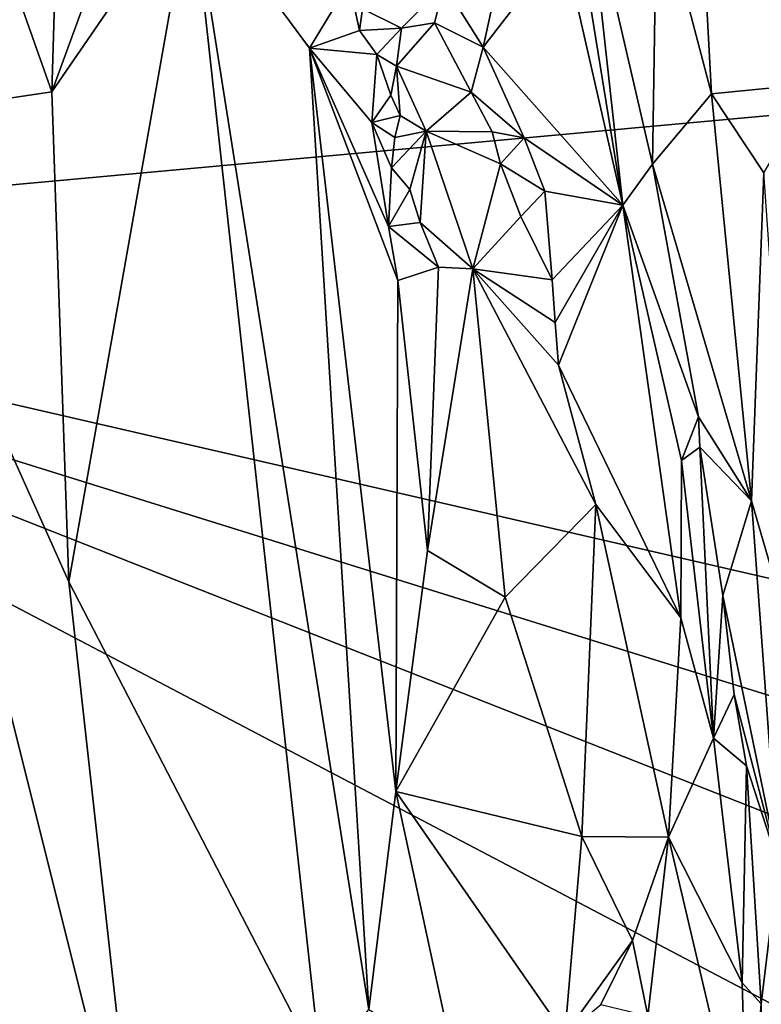
# Model space of a CAD drawing. Units: metres. Extents: x 25.6 to 29, y -15.9 to 18.6.
# Drawn here: x 27.6 to 28.1, y 10.9 to 11.7 of the extents above; entities that cross this region are included whole.
import ezdxf

# ---------------------------------------------------------------- set-up
doc = ezdxf.new("R2010")
doc.units = ezdxf.units.M

msp = doc.modelspace()

# ---------------------------------------------------------------- linework, layer by layer
at = {"layer": '1'}
for points in [[(27.02438, 11.5032, -1.60601), (27.63852, 12.26394, -1.61188), (28.33052, 12.25842, -1.61966)], [(27.12231, 11.97613, -1.60818), (27.63852, 12.26394, -1.61188), (27.02438, 11.5032, -1.60601)], [(27.02438, 11.5032, -1.60601), (28.33052, 12.25842, -1.61966), (28.22086, 11.61262, -1.61397)], [(27.47441, 11.9539, 1.07903), (27.4415, 11.60294, 1.08931), (27.59077, 11.62513, 1.05824)], [(27.59669, 11.8183, 1.04984), (27.47441, 11.9539, 1.07903), (27.59077, 11.62513, 1.05824)], [(28.06604, 11.78715, 0.90028), (28.10913, 11.62367, 0.88873), (28.0926, 11.92929, 0.86218)], [(28.0926, 11.92929, 0.86218), (28.10913, 11.62367, 0.88873), (28.19161, 11.63159, 0.82306)], [(28.0926, 11.92929, 0.86218), (28.19161, 11.63159, 0.82306), (28.19396, 11.73703, 0.80214)], [(27.98912, 11.84606, 0.92509), (27.99244, 11.74176, 0.9569), (28.03952, 11.53611, 0.95871)], [(27.98912, 11.84606, 0.92509), (28.03952, 11.53611, 0.95871), (28.01129, 11.79041, 0.91136)], [(27.59669, 11.8183, 1.04984), (27.59077, 11.62513, 1.05824), (27.6408, 11.76206, 1.03812)], [(28.01129, 11.79041, 0.91136), (28.03952, 11.53611, 0.95871), (28.0627, 11.56825, 0.90109)], [(28.01129, 11.79041, 0.91136), (28.0627, 11.56825, 0.90109), (28.06604, 11.78715, 0.90028)], [(28.0627, 11.56825, 0.90109), (28.10913, 11.62367, 0.88873), (28.06604, 11.78715, 0.90028)], [(27.6408, 11.76206, 1.03812), (27.59077, 11.62513, 1.05824), (27.70065, 11.78496, 1.01924)], [(27.59077, 11.62513, 1.05824), (27.60419, 11.24026, 1.05713), (27.70065, 11.78496, 1.01924)], [(27.70065, 11.78496, 1.01924), (27.60419, 11.24026, 1.05713), (27.80239, 10.85722, 0.98771)], [(27.80239, 10.85722, 0.98771), (27.83992, 10.90449, 0.96848), (27.70065, 11.78496, 1.01924)], [(27.82445, 11.71094, 0.96779), (27.70065, 11.78496, 1.01924), (27.7932, 11.65939, 0.98066)], [(27.7932, 11.65939, 0.98066), (27.70065, 11.78496, 1.01924), (27.83992, 10.90449, 0.96848)], [(27.99244, 11.74176, 0.9569), (27.9297, 11.66019, 1.00433), (28.03952, 11.53611, 0.95871)], [(27.9297, 11.66019, 1.00433), (27.99244, 11.74176, 0.9569), (27.93802, 11.69873, 0.99817)], [(27.82445, 11.71094, 0.96779), (27.7932, 11.65939, 0.98066), (27.83264, 11.67334, 0.97048)], [(27.82445, 11.71094, 0.96779), (27.83264, 11.67334, 0.97048), (27.8349, 11.6904, 0.97354)], [(27.8349, 11.6904, 0.97354), (27.8656, 11.67513, 0.98594), (27.89905, 11.7093, 1.00246)], [(27.89905, 11.7093, 1.00246), (27.8656, 11.67513, 0.98594), (27.89154, 11.67926, 0.99227)], [(27.89154, 11.67926, 0.99227), (27.9297, 11.66019, 1.00433), (27.89905, 11.7093, 1.00246)], [(27.89905, 11.7093, 1.00246), (27.9297, 11.66019, 1.00433), (27.93802, 11.69873, 0.99817)], [(27.8349, 11.6904, 0.97354), (27.83264, 11.67334, 0.97048), (27.8656, 11.67513, 0.98594)], [(27.8656, 11.67513, 0.98594), (27.86173, 11.64524, 0.95293), (27.89154, 11.67926, 0.99227)], [(27.89154, 11.67926, 0.99227), (27.86173, 11.64524, 0.95293), (27.92033, 11.62484, 1.00018)], [(27.89154, 11.67926, 0.99227), (27.92033, 11.62484, 1.00018), (27.9297, 11.66019, 1.00433)], [(27.7932, 11.65939, 0.98066), (27.84613, 11.6544, 0.96323), (27.83264, 11.67334, 0.97048)], [(27.83264, 11.67334, 0.97048), (27.84613, 11.6544, 0.96323), (27.8656, 11.67513, 0.98594)], [(27.8656, 11.67513, 0.98594), (27.84613, 11.6544, 0.96323), (27.86173, 11.64524, 0.95293)], [(27.7932, 11.65939, 0.98066), (27.83992, 10.90449, 0.96848), (27.86119, 11.07565, 0.95342)], [(27.7932, 11.65939, 0.98066), (27.84212, 11.60098, 0.95444), (27.84613, 11.6544, 0.96323)], [(27.7932, 11.65939, 0.98066), (27.86119, 11.07565, 0.95342), (27.86256, 11.4769, 0.94553)], [(27.7932, 11.65939, 0.98066), (27.86256, 11.4769, 0.94553), (27.85528, 11.51942, 0.94538)], [(27.85528, 11.51942, 0.94538), (27.84212, 11.60098, 0.95444), (27.7932, 11.65939, 0.98066)], [(27.84613, 11.6544, 0.96323), (27.84212, 11.60098, 0.95444), (27.85711, 11.62267, 0.94677)], [(27.84613, 11.6544, 0.96323), (27.85711, 11.62267, 0.94677), (27.86173, 11.64524, 0.95293)], [(27.9297, 11.66019, 1.00433), (27.92033, 11.62484, 1.00018), (27.96184, 11.58891, 1.00214)], [(27.9297, 11.66019, 1.00433), (27.96184, 11.58891, 1.00214), (28.03952, 11.53611, 0.95871)], [(27.86173, 11.64524, 0.95293), (27.85711, 11.62267, 0.94677), (27.86453, 11.60647, 0.9564)], [(27.86173, 11.64524, 0.95293), (27.86453, 11.60647, 0.9564), (27.885, 11.59432, 0.9605)], [(27.86173, 11.64524, 0.95293), (27.885, 11.59432, 0.9605), (27.92033, 11.62484, 1.00018)], [(28.10913, 11.62367, 0.88873), (28.15016, 11.56167, 0.85861), (28.19161, 11.63159, 0.82306)], [(27.59077, 11.62513, 1.05824), (27.4415, 11.60294, 1.08931), (27.60419, 11.24026, 1.05713)], [(27.92033, 11.62484, 1.00018), (27.885, 11.59432, 0.9605), (27.93673, 11.59374, 0.99545)], [(27.92033, 11.62484, 1.00018), (27.93673, 11.59374, 0.99545), (27.96184, 11.58891, 1.00214)], [(28.10913, 11.62367, 0.88873), (28.0627, 11.56825, 0.90109), (28.14065, 11.30396, 0.88644)], [(28.10913, 11.62367, 0.88873), (28.14065, 11.30396, 0.88644), (28.15016, 11.56167, 0.85861)], [(27.85711, 11.62267, 0.94677), (27.84212, 11.60098, 0.95444), (27.86453, 11.60647, 0.9564)], [(28.41328, 11.18353, -1.61325), (27.02438, 11.5032, -1.60601), (28.22086, 11.61262, -1.61397)], [(27.38691, 10.76143, 1.10115), (27.5812, 10.46832, 1.0677), (27.4415, 11.60294, 1.08931)], [(27.4415, 11.60294, 1.08931), (27.5812, 10.46832, 1.0677), (27.66129, 10.72587, 1.04482)], [(27.4415, 11.60294, 1.08931), (27.66129, 10.72587, 1.04482), (27.60419, 11.24026, 1.05713)], [(27.84212, 11.60098, 0.95444), (27.86031, 11.58923, 0.95077), (27.86453, 11.60647, 0.9564)], [(27.84212, 11.60098, 0.95444), (27.8576, 11.56542, 0.94485), (27.86031, 11.58923, 0.95077)], [(27.8576, 11.56542, 0.94485), (27.84212, 11.60098, 0.95444), (27.85528, 11.51942, 0.94538)], [(27.86453, 11.60647, 0.9564), (27.86031, 11.58923, 0.95077), (27.885, 11.59432, 0.9605)], [(27.86031, 11.58923, 0.95077), (27.8576, 11.56542, 0.94485), (27.885, 11.59432, 0.9605)], [(27.8576, 11.56542, 0.94485), (27.87211, 11.54851, 0.93714), (27.885, 11.59432, 0.9605)], [(27.87211, 11.54851, 0.93714), (27.88021, 11.52242, 0.94873), (27.885, 11.59432, 0.9605)], [(27.885, 11.59432, 0.9605), (27.88021, 11.52242, 0.94873), (27.92149, 11.48622, 0.96343)], [(27.885, 11.59432, 0.9605), (27.92149, 11.48622, 0.96343), (27.94327, 11.5685, 1.00638)], [(27.93673, 11.59374, 0.99545), (27.885, 11.59432, 0.9605), (27.94327, 11.5685, 1.00638)], [(27.93673, 11.59374, 0.99545), (27.94327, 11.5685, 1.00638), (27.96184, 11.58891, 1.00214)], [(27.94327, 11.5685, 1.00638), (27.97808, 11.54724, 0.99903), (27.96184, 11.58891, 1.00214)], [(27.96184, 11.58891, 1.00214), (27.97808, 11.54724, 0.99903), (28.03952, 11.53611, 0.95871)], [(27.8576, 11.56542, 0.94485), (27.85528, 11.51942, 0.94538), (27.87211, 11.54851, 0.93714)], [(27.94327, 11.5685, 1.00638), (27.92149, 11.48622, 0.96343), (27.95918, 11.52715, 0.99675)], [(27.94327, 11.5685, 1.00638), (27.95918, 11.52715, 0.99675), (27.97808, 11.54724, 0.99903)], [(28.0627, 11.56825, 0.90109), (28.03952, 11.53611, 0.95871), (28.09877, 11.37002, 0.90269)], [(28.0627, 11.56825, 0.90109), (28.09877, 11.37002, 0.90269), (28.14065, 11.30396, 0.88644)], [(28.14065, 11.30396, 0.88644), (28.1771, 11.17763, 0.88084), (28.15016, 11.56167, 0.85861)], [(27.87211, 11.54851, 0.93714), (27.85528, 11.51942, 0.94538), (27.88021, 11.52242, 0.94873)], [(27.95918, 11.52715, 0.99675), (27.98379, 11.47762, 1.00097), (27.97808, 11.54724, 0.99903)], [(27.97808, 11.54724, 0.99903), (27.98379, 11.47762, 1.00097), (28.03952, 11.53611, 0.95871)], [(27.98379, 11.47762, 1.00097), (27.98634, 11.44412, 1.00413), (28.03952, 11.53611, 0.95871)], [(28.03952, 11.53611, 0.95871), (27.98634, 11.44412, 1.00413), (27.98879, 11.41061, 1.00715)], [(28.03952, 11.53611, 0.95871), (27.98879, 11.41061, 1.00715), (28.0849, 11.21192, 0.98539)], [(28.03952, 11.53611, 0.95871), (28.0849, 11.21192, 0.98539), (28.0854, 11.3355, 0.95228)], [(28.03952, 11.53611, 0.95871), (28.0854, 11.3355, 0.95228), (28.09877, 11.37002, 0.90269)], [(27.88021, 11.52242, 0.94873), (27.85528, 11.51942, 0.94538), (27.89468, 11.48746, 0.9416)], [(27.88021, 11.52242, 0.94873), (27.89468, 11.48746, 0.9416), (27.92149, 11.48622, 0.96343)], [(27.95918, 11.52715, 0.99675), (27.92149, 11.48622, 0.96343), (27.98379, 11.47762, 1.00097)], [(27.85528, 11.51942, 0.94538), (27.86256, 11.4769, 0.94553), (27.89468, 11.48746, 0.9416)], [(28.09441, 9.7372, -1.6048), (27.24448, 7.4067, -1.58585), (27.02438, 11.5032, -1.60601)], [(28.09441, 9.7372, -1.6048), (27.02438, 11.5032, -1.60601), (28.43383, 10.76318, -1.60685)], [(28.40821, 11.07199, -1.61362), (27.02438, 11.5032, -1.60601), (28.41328, 11.18353, -1.61325)], [(27.02438, 11.5032, -1.60601), (28.40821, 11.07199, -1.61362), (28.42658, 10.95076, -1.60867)], [(28.43383, 10.76318, -1.60685), (27.02438, 11.5032, -1.60601), (28.42658, 10.95076, -1.60867)], [(27.86256, 11.4769, 0.94553), (27.88591, 11.2649, 0.92694), (27.89468, 11.48746, 0.9416)], [(27.89468, 11.48746, 0.9416), (27.88591, 11.2649, 0.92694), (27.92149, 11.48622, 0.96343)], [(27.92149, 11.48622, 0.96343), (27.88591, 11.2649, 0.92694), (27.94705, 11.22838, 0.97953)], [(27.98379, 11.47762, 1.00097), (27.92149, 11.48622, 0.96343), (27.98634, 11.44412, 1.00413)], [(27.98634, 11.44412, 1.00413), (27.92149, 11.48622, 0.96343), (27.98879, 11.41061, 1.00715)], [(27.98879, 11.41061, 1.00715), (27.92149, 11.48622, 0.96343), (28.01822, 11.30114, 1.01762)], [(27.94705, 11.22838, 0.97953), (28.01822, 11.30114, 1.01762), (27.92149, 11.48622, 0.96343)], [(27.86256, 11.4769, 0.94553), (27.86119, 11.07565, 0.95342), (27.88591, 11.2649, 0.92694)], [(27.98879, 11.41061, 1.00715), (28.01822, 11.30114, 1.01762), (28.0849, 11.21192, 0.98539)], [(28.09877, 11.37002, 0.90269), (28.0854, 11.3355, 0.95228), (28.09986, 11.34603, 0.90687)], [(28.09986, 11.34603, 0.90687), (28.14065, 11.30396, 0.88644), (28.09877, 11.37002, 0.90269)], [(28.0854, 11.3355, 0.95228), (28.11074, 11.11761, 0.97032), (28.09986, 11.34603, 0.90687)], [(28.14065, 11.30396, 0.88644), (28.09986, 11.34603, 0.90687), (28.11802, 11.22953, 0.89995)], [(28.09986, 11.34603, 0.90687), (28.11074, 11.11761, 0.97032), (28.11802, 11.22953, 0.89995)], [(28.0854, 11.3355, 0.95228), (28.0849, 11.21192, 0.98539), (28.11074, 11.11761, 0.97032)], [(28.01822, 11.30114, 1.01762), (27.94705, 11.22838, 0.97953), (28.00721, 11.0404, 1.04744)], [(28.01822, 11.30114, 1.01762), (28.00721, 11.0404, 1.04744), (28.07527, 11.03988, 1.02286)], [(28.01822, 11.30114, 1.01762), (28.07527, 11.03988, 1.02286), (28.0849, 11.21192, 0.98539)], [(28.16149, 11.01899, 0.88961), (28.14065, 11.30396, 0.88644), (28.11802, 11.22953, 0.89995)], [(28.14065, 11.30396, 0.88644), (28.16149, 11.01899, 0.88961), (28.1771, 11.17763, 0.88084)], [(27.94705, 11.22838, 0.97953), (27.88591, 11.2649, 0.92694), (27.86119, 11.07565, 0.95342)], [(27.60419, 11.24026, 1.05713), (27.66129, 10.72587, 1.04482), (27.80239, 10.85722, 0.98771)], [(28.11802, 11.22953, 0.89995), (28.11074, 11.11761, 0.97032), (28.1268, 11.15187, 0.89975)], [(28.11802, 11.22953, 0.89995), (28.1268, 11.15187, 0.89975), (28.16149, 11.01899, 0.88961)], [(27.94705, 11.22838, 0.97953), (27.86119, 11.07565, 0.95342), (28.00721, 11.0404, 1.04744)], [(28.0849, 11.21192, 0.98539), (28.07527, 11.03988, 1.02286), (28.11074, 11.11761, 0.97032)], [(28.1268, 11.15187, 0.89975), (28.11074, 11.11761, 0.97032), (28.13672, 11.09587, 0.8972)], [(28.16149, 11.01899, 0.88961), (28.1268, 11.15187, 0.89975), (28.13672, 11.09587, 0.8972)], [(28.07527, 11.03988, 1.02286), (28.13331, 10.9253, 0.95882), (28.11074, 11.11761, 0.97032)], [(28.13672, 11.09587, 0.8972), (28.11074, 11.11761, 0.97032), (28.13331, 10.9253, 0.95882)], [(28.13331, 10.9253, 0.95882), (28.14805, 10.90877, 0.90272), (28.13672, 11.09587, 0.8972)], [(28.13672, 11.09587, 0.8972), (28.14805, 10.90877, 0.90272), (28.16149, 11.01899, 0.88961)], [(27.86119, 11.07565, 0.95342), (27.83992, 10.90449, 0.96848), (27.90687, 10.86326, 1.01455)], [(27.86119, 11.07565, 0.95342), (27.90687, 10.86326, 1.01455), (27.99374, 10.88466, 1.05651)], [(27.99374, 10.88466, 1.05651), (28.00721, 11.0404, 1.04744), (27.86119, 11.07565, 0.95342)], [(28.00721, 11.0404, 1.04744), (27.99374, 10.88466, 1.05651), (28.04699, 10.95858, 1.04683)], [(28.00721, 11.0404, 1.04744), (28.04699, 10.95858, 1.04683), (28.07527, 11.03988, 1.02286)], [(28.04699, 10.95858, 1.04683), (28.05921, 10.89939, 1.04249), (28.07527, 11.03988, 1.02286)], [(28.07527, 11.03988, 1.02286), (28.05921, 10.89939, 1.04249), (28.13766, 10.77494, 0.95518)], [(28.07527, 11.03988, 1.02286), (28.13766, 10.77494, 0.95518), (28.13331, 10.9253, 0.95882)], [(28.14805, 10.90877, 0.90272), (28.14843, 10.77589, 0.90483), (28.16149, 11.01899, 0.88961)], [(27.99374, 10.88466, 1.05651), (28.02207, 10.90826, 1.05635), (28.04699, 10.95858, 1.04683)], [(28.04699, 10.95858, 1.04683), (28.02207, 10.90826, 1.05635), (28.05921, 10.89939, 1.04249)], [(28.13331, 10.9253, 0.95882), (28.13766, 10.77494, 0.95518), (28.14805, 10.90877, 0.90272)], [(28.14805, 10.90877, 0.90272), (28.13766, 10.77494, 0.95518), (28.14843, 10.77589, 0.90483)]]:
    msp.add_3dface(points, dxfattribs=at)

doc.saveas('drawing.dxf')
